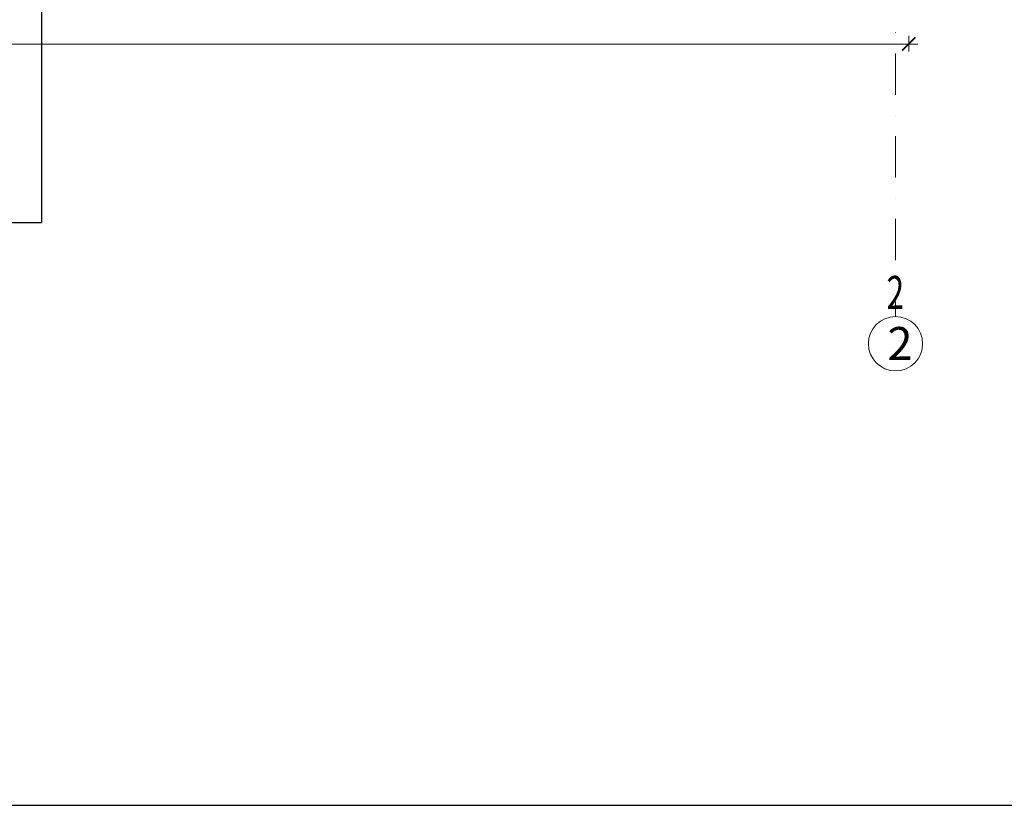
# Model space of a CAD drawing. Units: millimetres. Extents: x 5421 to 18461, y -11162 to 19254.
# Drawn here: x 14186 to 14782, y 6429 to 6905 of the extents above; entities that cross this region are included whole.
import ezdxf

# ---------------------------------------------------------------- set-up
doc = ezdxf.new("R2010")
doc.units = ezdxf.units.MM
doc.header["$MEASUREMENT"] = 0
doc.linetypes.add('DASHDOT2', pattern=[0.5, 0.25, -0.125, 0, -0.125])
for name, color, linetype, lineweight in [('K_widokowa', 4, 'Continuous', 15), ('k_wymiar', 243, 'Continuous', 9), ('osie nowe', 222, 'DASHDOT2', 9), ('ŚCIANY POZOSTAJĄCE BEZ ZMIANY', 234, 'Continuous', 5)]:
    doc.layers.add(name, color=color, linetype=linetype, lineweight=lineweight)
doc.layers.add('opis osie', color=2, linetype='Continuous')
doc.layers.add('tabelka', color=133, linetype='Continuous')
doc.styles.add('ROMANS', font='romans.shx', dxfattribs={"width": 0.7})
doc.dimstyles.new('1_50', dxfattribs={"dimtxt": 11, "dimasz": 0.03, "dimexe": 0, "dimexo": 0, "dimgap": 3, "dimtad": 1, "dimdec": 1, "dimrnd": 0.5, "dimdsep": 46, "dimtxsty": 'ROMANS', "dimblk": 'WOL1', "dimcen": 0.1, "dimse1": 1, "dimse2": 1, "dimclrd": 256, "dimclrt": 52, "dimadec": 0, "dimazin": 0, "dimtfac": 1, "dimtdec": 1, "dimtix": 1, "dimtmove": 0, "dimatfit": 1, "dimldrblk": 'WOL1', "dimfxl": 0, "dimtolj": 1, "dimtzin": 0, "dimlwd": -1, "dimarcsym": 0})

# ---------------------------------------------------------------- blocks, each defined once
blk = doc.blocks.new('WOL1')
at = {"layer": 'k_wymiar'}
h = blk.add_hatch(color=256, dxfattribs=at)
h.paths.add_polyline_path([(-127, -129), (-125, -131), (0, -6), (0, -3)])
h.paths.add_polyline_path([(-128, -128), (-127, -129), (0, -3), (0, 0)])
h.paths.add_polyline_path([(-129, -127), (-128, -128), (0, 0), (-3, 0)])
h.paths.add_polyline_path([(-3, 0), (-6, 0), (-131, -125), (-129, -127)])
h.paths.add_polyline_path([(-6, 0), (-8, 0), (-132, -124), (-131, -125)])
h.paths.add_polyline_path([(0, -8), (0, -6), (-125, -131), (-124, -132)])
h.paths.add_polyline_path([(8, 0), (6, 0), (0, -6), (0, -8)])
h.paths.add_polyline_path([(0, -3), (0, -6), (6, 0), (3, 0)], flags=17)
h.paths.add_polyline_path([(0, 0), (0, -3), (3, 0)], flags=16)
h.paths.add_polyline_path([(-3, 0), (0, 0), (0, 3)], flags=16)
h.paths.add_polyline_path([(0, 3), (0, 6), (-6, 0), (-3, 0)], flags=17)
h.paths.add_polyline_path([(0, 6), (0, 8), (-8, 0), (-6, 0)])
h.paths.add_polyline_path([(125, 131), (124, 132), (0, 8), (0, 6)])
h.paths.add_polyline_path([(0, 6), (0, 3), (127, 129), (125, 131)])
h.paths.add_polyline_path([(128, 128), (127, 129), (0, 3), (0, 0)])
h.paths.add_polyline_path([(0, 0), (3, 0), (129, 127), (128, 128)])
h.paths.add_polyline_path([(3, 0), (6, 0), (131, 125), (129, 127)])
h.paths.add_polyline_path([(132, 124), (131, 125), (6, 0), (8, 0)])
h = blk.add_hatch(color=256, dxfattribs=at)
h.paths.add_polyline_path([(-3, 0), (0, 0), (0, 3)])
h.paths.add_polyline_path([(0, -3), (3, 0), (0, 0)])
at = {"layer": 'k_wymiar', "linetype": 'ByBlock'}
for p, q in [((124, 132), (-132, -124)), ((125, 131), (-131, -125)), ((127, 129), (-129, -127)), ((128, 128), (-128, -128)), ((129, 127), (-127, -129)), ((131, 125), (-125, -131)), ((132, 124), (-124, -132)), ((-100, 0), (181, 0)), ((0, 165), (0, -150)), ((124, 132), (132, 124)), ((-132, -124), (-124, -132))]:
    blk.add_line(p, q, dxfattribs=at)
blk = doc.blocks.new('*D603')
at = {"layer": 'Defpoints', "color": 0}
for p in [(13287.73, 7026.74), (14723.73, 7026.74), (14723.73, 6889.83)]:
    blk.add_point(p, dxfattribs=at)
at = {"layer": 'k_wymiar'}
blk.add_line((13287.76, 6889.83), (14723.7, 6889.83), dxfattribs=at)
at = {"layer": 'k_wymiar', "xscale": 0.03, "yscale": 0.03, "zscale": 0.03, "rotation": 180}
blk.add_blockref('WOL1', (13287.73, 6889.83), dxfattribs=at)
at = {"layer": 'k_wymiar', "xscale": 0.03, "yscale": 0.03, "zscale": 0.03}
blk.add_blockref('WOL1', (14723.73, 6889.83), dxfattribs=at)
at = {"layer": 'k_wymiar', "color": 52, "insert": (14005.73, 6898.33), "char_height": 11, "attachment_point": 5, "style": 'ROMANS'}
blk.add_mtext('\\A1;1436', dxfattribs=at)

msp = doc.modelspace()

# ---------------------------------------------------------------- linework, layer by layer
at = {"layer": 'K_widokowa', "lineweight": -3}
for p in [(14198.732, 7026.737), (14133.732, 6781.737)]:
    msp.add_line(p, (14198.732, 6781.737), dxfattribs=at)
at = {"layer": 'osie nowe', "ltscale": 100}
msp.add_line((14715.732, 8186.737), (14715.732, 6724.737), dxfattribs=at)
at = {"layer": 'osie nowe', "linetype": 'Continuous', "ltscale": 100}
msp.add_circle((14715.732, 6708.307), 16.431, dxfattribs=at)
at = {"layer": 'tabelka', "color": 1}
msp.add_lwpolyline([(12707.169, 8451.04), (12707.169, 6428.817), (15680.317, 6428.817), (15680.317, 8451.04), (12827.54, 8451.04), (12827.54, 8451.04)], close=True, dxfattribs=at)

# ---------------------------------------------------------------- texts
at = {"layer": 'opis osie', "linetype": 'Continuous', "ltscale": 100, "insert": (14710.88, 6718.471), "char_height": 20, "attachment_point": 1, "style": 'ROMANS'}
msp.add_mtext('{\\fArial|b0|i0|c238|p34;2}', dxfattribs=at)
at = {"layer": 'ŚCIANY POZOSTAJĄCE BEZ ZMIANY', "style": 'ROMANS', "width": 0.7}
msp.add_text('2', height=20, dxfattribs=at).set_placement((14710.307, 6729.389))

# ---------------------------------------------------------------- dimensions: what is measured, and where the dimension line sits
at = {"layer": 'k_wymiar'}
dim = msp.add_linear_dim(base=(14723.732, 6889.833), p1=(13287.732, 7026.737), p2=(14723.732, 7026.737), dimstyle='1_50', dxfattribs=at)
dim.commit()
dim.dimension.update_dxf_attribs({"geometry": '*D603', "text_midpoint": (14005.732, 6898.333)})

doc.saveas('drawing.dxf')
